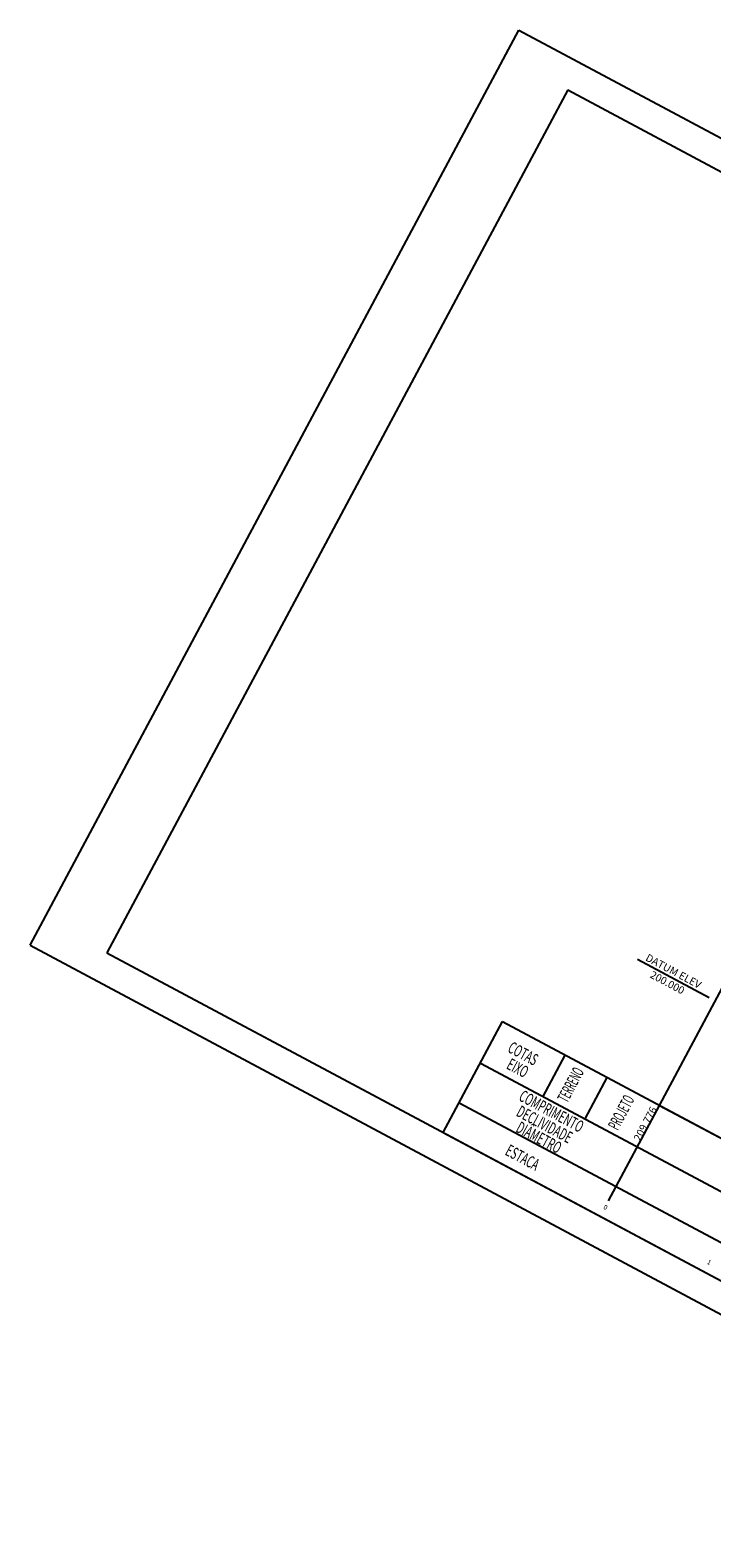
# Model space of a CAD drawing. Extents: x 183417 to 184309, y 1668088 to 1668879.
# Drawn here: x 183417 to 183532, y 1668421 to 1668675 of the extents above; entities that cross this region are included whole.
import ezdxf
from ezdxf.enums import TextEntityAlignment as Align

# ---------------------------------------------------------------- set-up
doc = ezdxf.new("R2010")
doc.units = 0
doc.layers.get('0').update_dxf_attribs({"linetype": 'CONTINUOUS'})
for name, color, linetype in [('EIXOPFGC', 7, 'CONTINUOUS'), ('PBASE', 7, 'CONTINUOUS'), ('PEGCT', 7, 'CONTINUOUS'), ('PENA2', 2, 'CONTINUOUS'), ('PGRID', 7, 'CONTINUOUS'), ('PVGRID', 7, 'CONTINUOUS'), ('RUCPBASE', 7, 'CONTINUOUS')]:
    doc.layers.add(name, color=color, linetype=linetype)
doc.styles.add('C10O', font='complex')
doc.styles.get("Standard").update_dxf_attribs({"font": 'simplex.shx'})

msp = doc.modelspace()

# ---------------------------------------------------------------- linework, layer by layer
msp.add_line((183519.34, 1668518.1), (183531.43, 1668511.64))
at = {"layer": 'EIXOPFGC', "ltscale": 5}
for p, q in [((183416.87, 1668520.46), (183499.32, 1668674.82)), ((183416.87, 1668520.46), (183499.32, 1668674.82)), ((183499.32, 1668674.82), (183869.79, 1668476.94)), ((183499.32, 1668674.82), (183869.79, 1668476.94)), ((183507.55, 1668664.76), (183429.81, 1668519.22)), ((183507.55, 1668664.76), (183863.02, 1668474.88)), ((183507.55, 1668664.76), (183863.02, 1668474.88)), ((183416.87, 1668520.46), (183787.33, 1668322.58)), ((183416.87, 1668520.46), (183787.33, 1668322.58)), ((183429.81, 1668519.22), (183785.28, 1668329.35)), ((183429.81, 1668519.22), (183785.28, 1668329.35))]:
    msp.add_line(p, q, dxfattribs=at)
at = {"layer": 'PBASE'}
msp.add_line((183523.02, 1668493.46), (183681.79, 1668408.65), dxfattribs=at)
at = {"layer": 'PGRID'}
for q in [(183588.98, 1668616.95), (183681.79, 1668408.65)]:
    msp.add_line((183523.02, 1668493.46), q, dxfattribs=at)
at = {"layer": 'PVGRID'}
msp.add_line((183523.02, 1668493.46), (183578.5, 1668597.33), dxfattribs=at)
at = {"layer": 'RUCPBASE'}
for p, q in [((183486.57, 1668488.9), (183496.56, 1668507.6)), ((183496.56, 1668507.6), (183611.96, 1668445.95)), ((183503.41, 1668494.96), (183507.14, 1668501.94)), ((183492.83, 1668500.61), (183678.06, 1668401.67)), ((183510.47, 1668491.19), (183514.2, 1668498.17)), ((183489.25, 1668493.92), (183674.48, 1668394.97)), ((183514.42, 1668477.36), (183523.02, 1668493.46)), ((183486.57, 1668488.9), (183671.8, 1668389.96))]:
    msp.add_line(p, q, dxfattribs=at)

# ---------------------------------------------------------------- texts
at = {"style": 'C10O', "oblique": 20}
msp.add_text('DATUM ELEV', height=1.27, rotation=331.8908, dxfattribs=at).set_placement((183525.1, 1668515.54), align=Align.CENTER)
msp.add_attdef('200.000', text='', height=1.27, rotation=331.8908, dxfattribs=at).set_placement((183524.07, 1668513.62), align=Align.CENTER)
at = {"layer": 'PEGCT'}
msp.add_text('209.776', height=1.27, rotation=61.8908, dxfattribs=at).set_placement((183521.19, 1668490.04), align=Align.CENTER)
at = {"layer": 'PENA2'}
for s, rotation, width, p in [('COTAS', 331.8908, 0.6, (183497.27, 1668502.56)), ('EIXO', 331.8908, 0.6, (183497.07, 1668499.73)), ('TERRENO', 61.8908, 0.5, (183507.48, 1668493.75)), ('COMPRIMENTO', 331.8908, 0.6, (183499.14, 1668494.38)), ('DECLIVIDADE', 331.8908, 0.6, (183498.72, 1668491.77)), ('PROJETO', 61.8908, 0.5, (183516.02, 1668489.12)), ('DIÂMETRO', 331.8908, 0.6, (183498.66, 1668489.08)), ('ESTACA', 331.8908, 0.6, (183496.84, 1668485.2))]:
    msp.add_text(s, height=2, rotation=rotation, dxfattribs=dict(at, width=width)).set_placement(p)
for s, p in [('0', (183513.75, 1668475.92)), ('1', (183531.24, 1668466.65))]:
    msp.add_text(s, height=0.8, rotation=331.8908, dxfattribs=at).set_placement(p, align=Align.CENTER)

doc.saveas('drawing.dxf')
